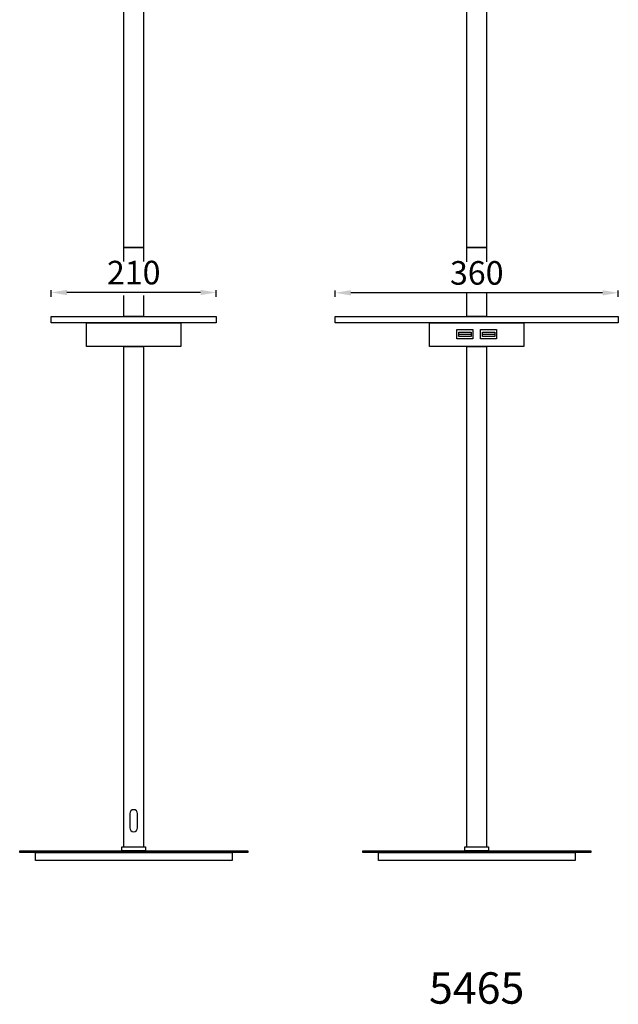
# Model space of a CAD drawing. Units: millimetres. Extents: x 9848 to 78351, y -12355 to 427.
# Drawn here: x 76554 to 77315, y -12308 to -11055 of the extents above; entities that cross this region are included whole.
import ezdxf

# ---------------------------------------------------------------- set-up
doc = ezdxf.new("R2010")
doc.units = ezdxf.units.MM
doc.layers.get('Defpoints').update_dxf_attribs({"color": 18, "lineweight": 0})
doc.layers.add('PREDETERMINADA', color=7, linetype='Continuous')
doc.styles.get("Standard").update_dxf_attribs({"font": 'arial.ttf'})
doc.dimstyles.new('GRANDES COTAS CATALOGO', dxfattribs={"dimtxt": 30, "dimasz": 20, "dimexe": 3, "dimexo": 25, "dimgap": 10, "dimtad": 2, "dimtoh": 1, "dimdec": 0, "dimzin": 0, "dimdsep": 46, "dimtxsty": 'Standard', "dimcen": 0, "dimadec": 0, "dimazin": 0, "dimtfac": 1, "dimtdec": 0, "dimtofl": 0, "dimtmove": 0, "dimatfit": 3, "dimfxl": 1, "dimtolj": 1, "dimtzin": 0, "dimarcsym": 0})

# ---------------------------------------------------------------- blocks, each defined once
blk = doc.blocks.new('*D191')
at = {"color": 0, "lineweight": -2, "transparency": 16777216}
for p, q in [((76954.8, -11407.7), (76954.8, -11399.5)), ((77314.8, -11407.7), (77314.8, -11399.5)), ((77294.8, -11402.5), (76974.8, -11402.5))]:
    blk.add_line(p, q, dxfattribs=at)
at = {"color": 0, "transparency": 16777216}
for points in [[(76974.8, -11399.2), (76974.8, -11405.9), (76954.8, -11402.5)], [(77294.8, -11399.2), (77294.8, -11405.9), (77314.8, -11402.5)]]:
    blk.add_solid(points, dxfattribs=at)
at = {"layer": 'Defpoints', "color": 0, "transparency": 16777216}
for p in [(76954.8, -11402.5), (76954.8, -11432.7), (77314.8, -11432.7)]:
    blk.add_point(p, dxfattribs=at)
at = {"color": 0, "transparency": 16777216, "insert": (77134.8, -11377.2), "char_height": 30, "attachment_point": 5}
blk.add_mtext('\\A1;360', dxfattribs=at)
blk = doc.blocks.new('*D192')
at = {"color": 0, "lineweight": -2, "transparency": 16777216}
for p, q in [((76593.6, -11407.7), (76593.6, -11399.1)), ((76803.6, -11407.7), (76803.6, -11399.1)), ((76783.6, -11402.1), (76613.6, -11402.1))]:
    blk.add_line(p, q, dxfattribs=at)
at = {"color": 0, "transparency": 16777216}
for points in [[(76613.6, -11398.8), (76613.6, -11405.5), (76593.6, -11402.1)], [(76783.6, -11398.8), (76783.6, -11405.5), (76803.6, -11402.1)]]:
    blk.add_solid(points, dxfattribs=at)
at = {"layer": 'Defpoints', "color": 0, "transparency": 16777216}
for p in [(76593.6, -11402.1), (76593.6, -11432.7), (76803.6, -11432.7)]:
    blk.add_point(p, dxfattribs=at)
at = {"color": 0, "transparency": 16777216, "insert": (76698.6, -11376.8), "char_height": 30, "attachment_point": 5}
blk.add_mtext('\\A1;210', dxfattribs=at)

msp = doc.modelspace()

# ---------------------------------------------------------------- linework, layer by layer
for p, q in [((76693.6, -12065.2), (76693.6, -12083.2)), ((76703.6, -12083.2), (76703.6, -12065.2))]:
    msp.add_line(p, q)
for points in [[(76593.6, -11432.7), (76803.6, -11432.7), (76803.6, -11440.7), (76593.6, -11440.7)], [(77112, -11452.8), (77127.8, -11452.8), (77127.8, -11458), (77112, -11458)], [(77112, -11452.8), (77127.8, -11452.8), (77127.8, -11455.4), (77112, -11455.4)], [(77142, -11452.8), (77157.8, -11452.8), (77157.8, -11458), (77142, -11458)], [(77142, -11452.8), (77157.8, -11452.8), (77157.8, -11455.4), (77142, -11455.4)]]:
    msp.add_lwpolyline(points, close=True)
for centre, start, end in [((76698.6, -12065.2), 0, 180), ((76698.6, -12083.2), 180, 0)]:
    msp.add_arc(centre, 5, start, end)
at = {"layer": 'PREDETERMINADA', "color": 0}
for points in [[(76686.1, -11029.7), (76711.1, -11029.7), (76711.1, -11344.7), (76686.1, -11344.7)], [(77122.3, -11029.7), (77147.3, -11029.7), (77147.3, -11344.7), (77122.3, -11344.7)], [(76954.8, -11432.7), (77314.8, -11432.7), (77314.8, -11440.7), (76954.8, -11440.7)], [(76638.6, -11440.7), (76758.6, -11440.7), (76758.6, -11470.7), (76638.6, -11470.7)], [(77074.8, -11440.7), (77194.8, -11440.7), (77194.8, -11470.7), (77074.8, -11470.7)], [(77109.5, -11449.2), (77130, -11449.2), (77130, -11461.2), (77109.5, -11461.2)], [(77139.5, -11449.2), (77160, -11449.2), (77160, -11461.2), (77139.5, -11461.2)], [(76843.6, -12114.7), (76553.6, -12114.7), (76553.6, -12112.7), (76843.6, -12112.7)], [(76573.6, -12114.7), (76823.6, -12114.7), (76823.6, -12124.7), (76573.6, -12124.7)], [(76683.6, -12107.7), (76713.6, -12107.7), (76713.6, -12112.7), (76683.6, -12112.7)], [(77279.8, -12114.7), (76989.8, -12114.7), (76989.8, -12112.7), (77279.8, -12112.7)], [(77009.8, -12114.7), (77259.8, -12114.7), (77259.8, -12124.7), (77009.8, -12124.7)], [(77119.8, -12107.7), (77149.8, -12107.7), (77149.8, -12112.7), (77119.8, -12112.7)]]:
    msp.add_lwpolyline(points, close=True, dxfattribs=at)
for points in [[(76686.1, -11362.8), (76686.1, -11344.7), (76711.1, -11344.7), (76711.1, -11362.8)], [(77122.3, -11363), (77122.3, -11344.7), (77147.3, -11344.7), (77147.3, -11363)], [(76711.1, -11405.9), (76711.1, -11432.7), (76686.1, -11432.7), (76686.1, -11405.9)], [(77147.3, -11403.2), (77147.3, -11432.7), (77122.3, -11432.7), (77122.3, -11403.2)], [(76686.1, -12107.7), (76686.1, -11470.7), (76711.1, -11470.7), (76711.1, -12107.7)], [(77122.3, -12107.7), (77122.3, -11470.7), (77147.3, -11470.7), (77147.3, -12107.7)], [(76711.1, -12112.7), (76686.1, -12112.7)], [(77147.3, -12112.7), (77122.3, -12112.7)], [(77147.3, -12112.7), (77122.3, -12112.7)]]:
    msp.add_lwpolyline(points, dxfattribs=at)

# ---------------------------------------------------------------- texts
at = {"insert": (77134.7, -12292.3), "char_height": 40, "attachment_point": 5}
msp.add_mtext('5465', dxfattribs=at)

# ---------------------------------------------------------------- dimensions: what is measured, and where the dimension line sits
for base, p1, p2, picture, middle in [((76593.6, -11402.1), (76803.6, -11432.7), (76593.6, -11432.7), '*D192', (76698.6, -11376.8)), ((76954.8, -11402.5), (77314.8, -11432.7), (76954.8, -11432.7), '*D191', (77134.8, -11377.2))]:
    dim = msp.add_linear_dim(base=base, p1=p1, p2=p2, dimstyle='GRANDES COTAS CATALOGO')
    dim.commit()
    dim.dimension.update_dxf_attribs({"geometry": picture, "text_midpoint": middle})

doc.saveas('drawing.dxf')
